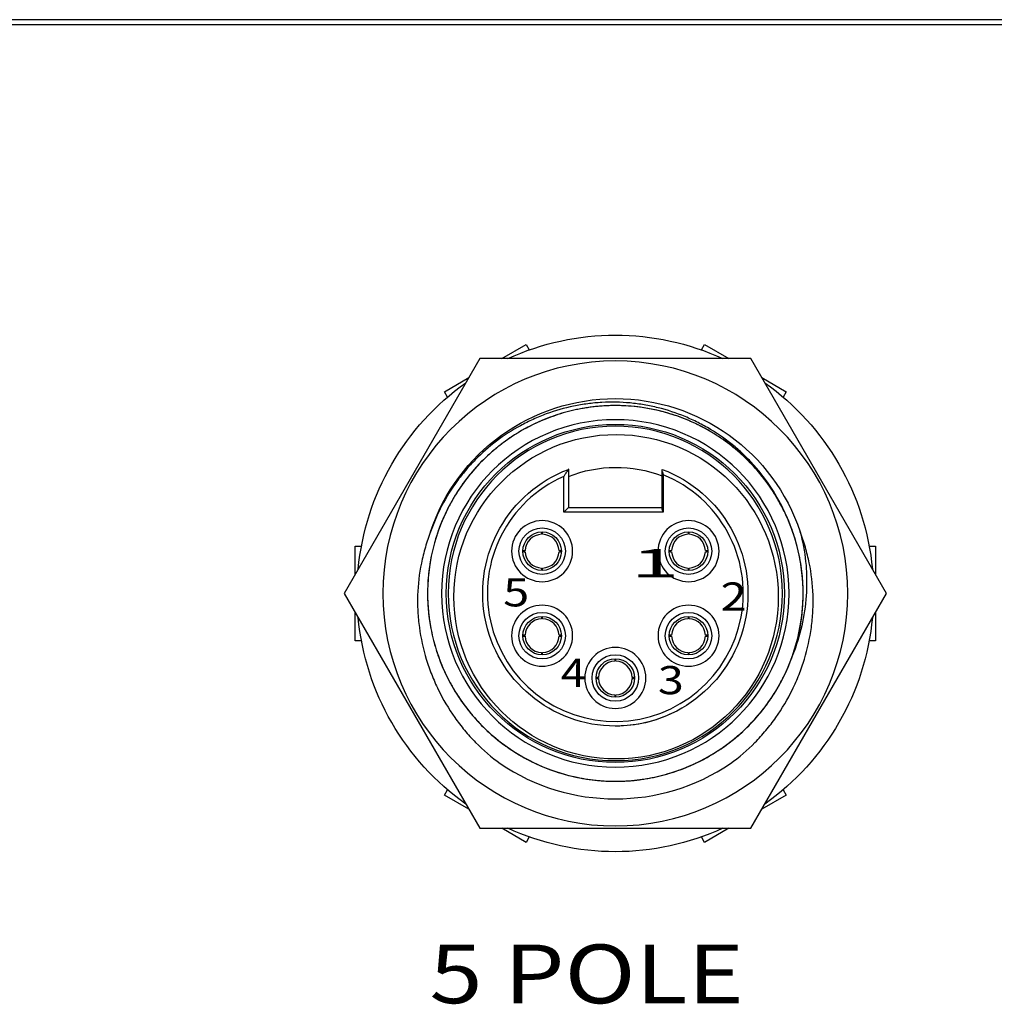
# Model space of a CAD drawing. Units: inches. Extents: x 0.3 to 16.7, y 0.3 to 10.7.
# Drawn here: x 4.3 to 6.3, y 8.6 to 10.7 of the extents above; entities that cross this region are included whole.
import ezdxf

# ---------------------------------------------------------------- set-up
doc = ezdxf.new("R2010")
doc.units = ezdxf.units.IN
doc.header["$MEASUREMENT"] = 0
for name, color, linetype in [('BORDER', 7, 'Continuous'), ('DIMS NOTES', 7, 'Continuous'), ('GEOM', 7, 'Continuous')]:
    doc.layers.add(name, color=color, linetype=linetype)
doc.styles.add('blockfont', font='simplex.shx')

msp = doc.modelspace()

# ---------------------------------------------------------------- linework, layer by layer
at = {"layer": 'BORDER', "color": 7}
for p, q in [((16.6875, 10.6875), (0.3125, 10.6875)), ((0.3225, 10.6775), (16.6775, 10.6775))]:
    msp.add_line(p, q, dxfattribs=at)
at = {"layer": 'GEOM', "color": 7}
for p, q in [((5.2934, 9.9657), (5.3455, 9.9958)), ((5.3455, 9.9958), (5.3521, 9.9843)), ((5.7185, 9.9843), (5.7252, 9.9958)), ((5.7252, 9.9958), (5.7773, 9.9657)), ((5.2467, 9.9657), (4.958, 9.4657)), ((5.824, 9.9657), (5.2467, 9.9657)), ((6.1127, 9.4657), (5.824, 9.9657)), ((5.1712, 9.8951), (5.2233, 9.9252)), ((5.8474, 9.9252), (5.8995, 9.8951)), ((5.1778, 9.8836), (5.1712, 9.8951)), ((5.8995, 9.8951), (5.8929, 9.8836)), ((5.4353, 9.7299), (5.4353, 9.6487)), ((5.4253, 9.6387), (5.4253, 9.715)), ((5.6353, 9.6447), (5.6353, 9.7256)), ((5.6373, 9.7184), (5.6373, 9.6387)), ((5.4353, 9.6487), (5.4253, 9.6387)), ((5.4353, 9.6487), (5.6353, 9.6487)), ((5.6373, 9.6387), (5.4253, 9.6387)), ((5.3805, 9.5952), (5.3784, 9.5952)), ((5.6923, 9.5952), (5.6902, 9.5952)), ((4.9813, 9.5061), (4.9813, 9.5664)), ((4.9813, 9.5664), (4.9946, 9.5664)), ((6.076, 9.5664), (6.0893, 9.5664)), ((6.0893, 9.5664), (6.0893, 9.5061)), ((5.34, 9.5567), (5.34, 9.5547)), ((5.4189, 9.5547), (5.4189, 9.5567)), ((5.6517, 9.5567), (5.6517, 9.5547)), ((5.7307, 9.5547), (5.7307, 9.5567)), ((5.3784, 9.5162), (5.3805, 9.5162)), ((5.6902, 9.5162), (5.6923, 9.5162)), ((4.958, 9.4657), (5.2467, 8.9657)), ((5.824, 8.9657), (6.1127, 9.4657)), ((4.9813, 9.365), (4.9813, 9.4252)), ((5.3805, 9.4152), (5.3784, 9.4152)), ((5.6923, 9.4152), (5.6902, 9.4152)), ((6.0893, 9.4252), (6.0893, 9.365)), ((5.34, 9.3767), (5.34, 9.3747)), ((5.4189, 9.3747), (5.4189, 9.3767)), ((5.6517, 9.3767), (5.6517, 9.3747)), ((5.7307, 9.3747), (5.7307, 9.3767)), ((4.9946, 9.365), (4.9813, 9.365)), ((6.0893, 9.365), (6.076, 9.365)), ((5.3784, 9.3362), (5.3805, 9.3362)), ((5.6902, 9.3362), (5.6923, 9.3362)), ((5.5364, 9.3252), (5.5343, 9.3252)), ((5.4958, 9.2867), (5.4958, 9.2847)), ((5.5748, 9.2847), (5.5748, 9.2867)), ((5.5343, 9.2462), (5.5364, 9.2462)), ((5.5369, 9.1832), (5.5355, 9.1832)), ((5.1712, 9.0363), (5.1778, 9.0478)), ((5.8929, 9.0478), (5.8995, 9.0363)), ((5.2233, 9.0061), (5.1712, 9.0363)), ((5.8995, 9.0363), (5.8474, 9.0061)), ((5.2467, 8.9657), (5.824, 8.9657)), ((5.3455, 8.9356), (5.2934, 8.9657)), ((5.7773, 8.9657), (5.7252, 8.9356)), ((5.3521, 8.9471), (5.3455, 8.9356)), ((5.7252, 8.9356), (5.7185, 8.9471))]:
    msp.add_line(p, q, dxfattribs=at)
at = {"layer": 'GEOM', "color": 7, "extrusion": (0, 0, -1)}
for centre, radius in [((-5.5353, 9.4657), 0.495), ((-5.5353, 9.4657), 0.37), ((-5.5353, 9.4657), 0.356), ((-5.3794, 9.5557), 0.065), ((-5.6912, 9.5557), 0.065), ((-5.3794, 9.3757), 0.065), ((-5.6912, 9.3757), 0.065), ((-5.5353, 9.2857), 0.065)]:
    msp.add_circle(centre, radius, dxfattribs=at)
at = {"layer": 'GEOM', "color": 7}
for centre, radius in [((5.5353, 9.4657), 0.36), ((5.5369, 9.4587), 0.3455), ((5.3794, 9.5557), 0.0495), ((5.6912, 9.5557), 0.0495), ((5.3794, 9.5557), 0.041), ((5.6912, 9.5557), 0.041), ((5.3794, 9.3757), 0.0495), ((5.3794, 9.3757), 0.041), ((5.6912, 9.3757), 0.0495), ((5.6912, 9.3757), 0.041), ((5.5353, 9.2857), 0.0495), ((5.5353, 9.2857), 0.041)]:
    msp.add_circle(centre, radius, dxfattribs=at)
at = {"layer": 'GEOM', "color": 7, "extrusion": (0, 0, -1)}
for centre, radius, start, end in [((-5.5353, 9.4657), 0.55, 65.385, 114.615), ((-5.5353, 9.4657), 0.55, 5.3831, 54.6243), ((-5.5353, 9.4657), 0.55, 125.3757, 174.6169), ((-5.5353, 9.4657), 0.415, 18.4522, 161.5332), ((-5.5353, 9.4657), 0.2825, 110.7311, 429.2689), ((-5.5369, 9.4587), 0.2755, 68.3607, 110.9195), ((-5.5353, 9.4657), 0.55, 305.3813, 354.6225), ((-5.5353, 9.4657), 0.55, 185.3775, 234.6187), ((-5.5369, 9.4587), 0.2755, 243.7313, 270), ((-5.5353, 9.4657), 0.55, 245.3794, 294.6206)]:
    msp.add_arc(centre, radius, start, end, dxfattribs=at)
at = {"layer": 'GEOM', "color": 7}
for centre, radius, start, end in [((5.5353, 9.4657), 0.2725, 113.8078, 428.0182), ((5.5353, 9.4657), 0.4, -17.9489, 25.3199), ((5.3794, 9.5557), 0.036, 91.751, 178.249), ((5.3794, 9.5557), 0.036, 1.751, 88.249), ((5.6912, 9.5557), 0.036, 91.751, 178.249), ((5.6912, 9.5557), 0.036, 1.751, 88.249), ((5.3794, 9.5557), 0.036, 181.751, 268.249), ((5.3794, 9.5557), 0.036, 271.751, 358.249), ((5.6912, 9.5557), 0.036, 181.751, 268.249), ((5.6912, 9.5557), 0.036, 271.751, 358.249), ((5.3794, 9.3757), 0.036, 91.751, 178.249), ((5.3794, 9.3757), 0.036, 1.751, 88.249), ((5.6912, 9.3757), 0.036, 91.751, 178.249), ((5.6912, 9.3757), 0.036, 1.751, 88.249), ((5.3794, 9.3757), 0.036, 181.751, 268.249), ((5.3794, 9.3757), 0.036, 271.751, 358.249), ((5.6912, 9.3757), 0.036, 181.751, 268.249), ((5.6912, 9.3757), 0.036, 271.751, 358.249), ((5.5353, 9.2857), 0.036, 91.751, 178.249), ((5.5353, 9.2857), 0.036, 1.751, 88.249), ((5.5353, 9.2857), 0.036, 181.751, 268.249), ((5.5353, 9.2857), 0.036, 271.751, 358.249), ((5.5353, 9.4657), 0.4375, 235.9405, 304.0595)]:
    msp.add_arc(centre, radius, start, end, dxfattribs=at)
for points, knots in [([(5.8891, 9.6523), (5.8869, 9.6564), (5.8847, 9.6604), (5.8825, 9.6644), (5.8802, 9.6684), (5.86, 9.7015), (5.8407, 9.7259), (5.8132, 9.7535), (5.8075, 9.7589), (5.7958, 9.7694), (5.7898, 9.7744), (5.7714, 9.789), (5.7459, 9.8069), (5.7185, 9.8216), (5.6902, 9.8348), (5.6754, 9.8407), (5.6309, 9.8554), (5.6005, 9.8616), (5.5615, 9.8649), (5.5536, 9.8654), (5.5379, 9.8658), (5.5301, 9.8657), (5.5067, 9.865), (5.4912, 9.8636), (5.4605, 9.8589), (5.4453, 9.8557), (5.4226, 9.8496), (5.415, 9.8473), (5.4001, 9.8422), (5.3928, 9.8395), (5.3567, 9.8249), (5.3294, 9.8101), (5.2974, 9.7873), (5.2911, 9.7826), (5.2789, 9.7728), (5.2729, 9.7677), (5.2556, 9.752), (5.2447, 9.741), (5.2242, 9.7176), (5.2146, 9.7053), (5.1968, 9.6793), (5.1887, 9.6659), (5.1742, 9.6384), (5.1678, 9.6243), (5.1594, 9.6025), (5.1568, 9.5951), (5.152, 9.5802), (5.1498, 9.5727), (5.14, 9.5346), (5.1359, 9.5038), (5.1353, 9.4648), (5.1353, 9.457), (5.136, 9.4414), (5.1366, 9.4335), (5.1389, 9.4101), (5.1414, 9.3947), (5.1481, 9.3643), (5.1523, 9.3493), (5.16, 9.3272), (5.1628, 9.3199), (5.1688, 9.3054), (5.172, 9.2982), (5.1891, 9.263), (5.2058, 9.2368), (5.2306, 9.2065), (5.2357, 9.2006), (5.2464, 9.189), (5.2518, 9.1834), (5.2687, 9.1671), (5.2805, 9.157), (5.3052, 9.1382), (5.3181, 9.1295), (5.3383, 9.1175), (5.3452, 9.1137), (5.3592, 9.1065), (5.3662, 9.1031), (5.4019, 9.0873), (5.4316, 9.0781), (5.4701, 9.071), (5.4779, 9.0698), (5.4935, 9.0678), (5.5013, 9.0671), (5.5246, 9.0655), (5.5401, 9.0654), (5.5712, 9.067), (5.5867, 9.0687), (5.6099, 9.0726), (5.6177, 9.0742), (5.6329, 9.0777), (5.6404, 9.0797), (5.6628, 9.0863), (5.6775, 9.0915), (5.7061, 9.1036), (5.7201, 9.1106), (5.7611, 9.134), (5.7861, 9.1525), (5.8145, 9.1792), (5.8201, 9.1847), (5.8308, 9.196), (5.8361, 9.2019), (5.8513, 9.2199), (5.8606, 9.2324), (5.8777, 9.2583), (5.8855, 9.2718), (5.896, 9.2927), (5.8994, 9.2997), (5.9056, 9.3141), (5.9085, 9.3215), (5.9219, 9.3583), (5.9291, 9.3886), (5.9336, 9.4273), (5.9342, 9.4351), (5.9351, 9.4508), (5.9353, 9.4587), (5.9353, 9.4821), (5.9344, 9.4977), (5.9307, 9.5285), (5.9279, 9.5438), (5.9225, 9.5666), (5.9204, 9.5742), (5.9158, 9.5893), (5.9134, 9.5967), (5.8998, 9.6334), (5.8858, 9.6611), (5.8641, 9.6936), (5.8596, 9.7001), (5.8501, 9.7126), (5.8452, 9.7187), (5.8301, 9.7366), (5.8193, 9.7478), (5.7966, 9.769), (5.7846, 9.7789), (5.7656, 9.7928), (5.7591, 9.7973), (5.7459, 9.8058), (5.7392, 9.8099), (5.7188, 9.8215), (5.7047, 9.8284), (5.683, 9.8375), (5.6757, 9.8404), (5.6609, 9.8456), (5.6534, 9.8479), (5.6161, 9.8587), (5.5855, 9.8638), (5.5465, 9.8656), (5.5387, 9.8658), (5.5229, 9.8656), (5.5151, 9.8653), (5.4918, 9.8636), (5.461, 9.8596), (5.4309, 9.8522), (5.4086, 9.8452), (5.4013, 9.8426), (5.3866, 9.8371), (5.3793, 9.8341), (5.3435, 9.8181), (5.3168, 9.8022), (5.2858, 9.7785), (5.2798, 9.7735), (5.2679, 9.7632), (5.2621, 9.7579), (5.2453, 9.7416), (5.2348, 9.7301), (5.2152, 9.706), (5.2061, 9.6934), (5.1935, 9.6736), (5.1895, 9.6668), (5.1818, 9.653), (5.1782, 9.6461), (5.1613, 9.6109), (5.1512, 9.5815), (5.1428, 9.5433), (5.1414, 9.5355), (5.139, 9.52), (5.138, 9.5122), (5.1357, 9.489), (5.1351, 9.4734), (5.1357, 9.4424), (5.1369, 9.4268), (5.1401, 9.4035), (5.1414, 9.3957), (5.1445, 9.3803), (5.1462, 9.3727), (5.156, 9.3351), (5.1672, 9.3061), (5.1856, 9.2713), (5.1895, 9.2645), (5.1977, 9.2511), (5.2019, 9.2446), (5.2152, 9.2254), (5.2248, 9.2131), (5.2402, 9.1956), (5.2455, 9.1899), (5.2565, 9.1788), (5.2622, 9.1734), (5.2797, 9.1576), (5.292, 9.1479), (5.3174, 9.1299), (5.3305, 9.1217), (5.3511, 9.1106), (5.358, 9.1071), (5.3722, 9.1004), (5.3794, 9.0972), (5.4159, 9.0827), (5.4459, 9.0746), (5.4844, 9.0689), (5.4922, 9.068), (5.5078, 9.0666), (5.5157, 9.0661), (5.5392, 9.0654), (5.5548, 9.0659), (5.5857, 9.0686), (5.6011, 9.0708), (5.624, 9.0756), (5.6317, 9.0774), (5.6468, 9.0815), (5.6544, 9.0837), (5.6915, 9.0961), (5.7196, 9.1093), (5.7528, 9.1299), (5.7594, 9.1342), (5.7722, 9.1433), (5.7785, 9.148), (5.7968, 9.1626), (5.8084, 9.173), (5.8303, 9.1951), (5.8406, 9.2067), (5.8551, 9.2252), (5.8597, 9.2316), (5.8687, 9.2445), (5.8729, 9.251), (5.8932, 9.2844), (5.9062, 9.3126), (5.9159, 9.3424)], [0, 0, 0, 0, 0.00039, 0.00039, 0.005363, 0.005363, 0.025256, 0.025256, 0.030229, 0.030229, 0.035203, 0.035203, 0.045149, 0.055095, 0.055095, 0.065042, 0.065042, 0.084934, 0.084934, 0.089908, 0.089908, 0.094881, 0.094881, 0.104827, 0.104827, 0.114773, 0.114773, 0.119747, 0.119747, 0.12472, 0.12472, 0.144613, 0.144613, 0.149586, 0.149586, 0.154559, 0.154559, 0.164505, 0.164505, 0.174452, 0.174452, 0.184398, 0.184398, 0.194344, 0.194344, 0.199318, 0.199318, 0.204291, 0.204291, 0.224183, 0.224183, 0.229157, 0.229157, 0.23413, 0.23413, 0.244076, 0.244076, 0.254023, 0.254023, 0.258996, 0.258996, 0.263969, 0.263969, 0.283862, 0.283862, 0.288835, 0.288835, 0.293808, 0.293808, 0.303754, 0.303754, 0.313701, 0.313701, 0.318674, 0.318674, 0.323647, 0.323647, 0.34354, 0.34354, 0.348513, 0.348513, 0.353486, 0.353486, 0.363433, 0.363433, 0.373379, 0.373379, 0.378352, 0.378352, 0.383325, 0.383325, 0.393272, 0.393272, 0.403218, 0.403218, 0.423111, 0.423111, 0.428084, 0.428084, 0.433057, 0.433057, 0.443004, 0.443004, 0.45295, 0.45295, 0.457923, 0.457923, 0.462896, 0.462896, 0.482789, 0.482789, 0.487762, 0.487762, 0.492735, 0.492735, 0.502682, 0.502682, 0.512628, 0.512628, 0.517601, 0.517601, 0.522574, 0.522574, 0.542467, 0.542467, 0.54744, 0.54744, 0.552414, 0.552414, 0.56236, 0.56236, 0.572306, 0.572306, 0.577279, 0.577279, 0.582253, 0.582253, 0.592199, 0.592199, 0.597172, 0.597172, 0.602145, 0.602145, 0.622038, 0.622038, 0.627011, 0.627011, 0.631984, 0.631984, 0.641931, 0.651877, 0.651877, 0.65685, 0.65685, 0.661824, 0.661824, 0.681716, 0.681716, 0.686689, 0.686689, 0.691663, 0.691663, 0.701609, 0.701609, 0.711555, 0.711555, 0.716529, 0.716529, 0.721502, 0.721502, 0.741394, 0.741394, 0.746368, 0.746368, 0.751341, 0.751341, 0.761287, 0.761287, 0.771234, 0.771234, 0.776207, 0.776207, 0.78118, 0.78118, 0.801073, 0.801073, 0.806046, 0.806046, 0.811019, 0.811019, 0.820965, 0.820965, 0.825939, 0.825939, 0.830912, 0.830912, 0.840858, 0.840858, 0.850805, 0.850805, 0.855778, 0.855778, 0.860751, 0.860751, 0.880644, 0.880644, 0.885617, 0.885617, 0.89059, 0.89059, 0.900536, 0.900536, 0.910483, 0.910483, 0.915456, 0.915456, 0.920429, 0.920429, 0.940322, 0.940322, 0.945295, 0.945295, 0.950268, 0.950268, 0.960215, 0.960215, 0.970161, 0.970161, 0.975134, 0.975134, 0.980107, 0.980107, 1, 1, 1, 1]), ([(5.1688, 9.3055), (5.1814, 9.2766), (5.1972, 9.2497), (5.2207, 9.2186), (5.2256, 9.2125), (5.2358, 9.2005), (5.241, 9.1947), (5.2573, 9.1777), (5.2687, 9.1671), (5.2927, 9.1473), (5.3053, 9.1381), (5.325, 9.1253), (5.3318, 9.1213), (5.3455, 9.1135), (5.3524, 9.1099), (5.3874, 9.0927), (5.4167, 9.0824), (5.455, 9.0738), (5.4627, 9.0723), (5.4782, 9.0697), (5.486, 9.0687), (5.5092, 9.0662), (5.5247, 9.0655), (5.5558, 9.0659), (5.5714, 9.067), (5.5947, 9.0701), (5.6025, 9.0713), (5.6179, 9.0742), (5.6255, 9.0759), (5.6633, 9.0854), (5.6923, 9.0965), (5.7272, 9.1146), (5.7341, 9.1185), (5.7475, 9.1265), (5.7541, 9.1307), (5.7734, 9.1439), (5.7857, 9.1533), (5.8033, 9.1686), (5.809, 9.1739), (5.8202, 9.1848), (5.8257, 9.1905), (5.8416, 9.2079), (5.8514, 9.2201), (5.8695, 9.2453), (5.8778, 9.2585), (5.8891, 9.2789), (5.8927, 9.2858), (5.8995, 9.3), (5.9027, 9.3072), (5.9175, 9.3435), (5.9258, 9.3736), (5.9318, 9.4123), (5.9328, 9.4201), (5.9343, 9.4358), (5.9348, 9.4436), (5.9356, 9.467), (5.9353, 9.4826), (5.9334, 9.5059), (5.9325, 9.5137), (5.9303, 9.5292), (5.929, 9.537), (5.9244, 9.5601), (5.9204, 9.5752), (5.9107, 9.6047), (5.905, 9.6192), (5.8953, 9.6404), (5.8918, 9.6474), (5.8844, 9.6612), (5.8804, 9.6681), (5.86, 9.7015), (5.8407, 9.7259), (5.8132, 9.7535), (5.8075, 9.7589), (5.7958, 9.7694), (5.7898, 9.7744), (5.7714, 9.789), (5.7459, 9.8069), (5.7185, 9.8216), (5.6902, 9.8348), (5.6754, 9.8407), (5.6309, 9.8554), (5.6005, 9.8616), (5.5615, 9.8649), (5.5536, 9.8654), (5.5379, 9.8658), (5.5301, 9.8657), (5.5067, 9.865), (5.4912, 9.8636), (5.4605, 9.8589), (5.4453, 9.8557), (5.4226, 9.8496), (5.415, 9.8473), (5.4001, 9.8422), (5.3928, 9.8395), (5.3567, 9.8249), (5.3294, 9.8101), (5.2974, 9.7873), (5.2911, 9.7826), (5.2789, 9.7728), (5.2729, 9.7677), (5.2556, 9.752), (5.2447, 9.741), (5.2242, 9.7176), (5.2146, 9.7053), (5.1968, 9.6793), (5.1887, 9.6659), (5.1742, 9.6384), (5.1678, 9.6243), (5.1594, 9.6025), (5.1568, 9.5951), (5.152, 9.5802), (5.1498, 9.5727), (5.14, 9.5346), (5.1359, 9.5038), (5.1353, 9.4648), (5.1353, 9.457), (5.136, 9.4414), (5.1366, 9.4335), (5.1389, 9.4101), (5.1414, 9.3947), (5.1481, 9.3643), (5.1523, 9.3493), (5.16, 9.3272), (5.1628, 9.3199), (5.1688, 9.3054), (5.172, 9.2982), (5.1891, 9.263), (5.2058, 9.2368), (5.2306, 9.2065), (5.2357, 9.2006), (5.2464, 9.189), (5.2518, 9.1834), (5.2687, 9.1671), (5.2805, 9.157), (5.3052, 9.1382), (5.3181, 9.1295), (5.3383, 9.1175), (5.3452, 9.1137), (5.3592, 9.1065), (5.3662, 9.1031), (5.4019, 9.0873), (5.4316, 9.0781), (5.4701, 9.071), (5.4779, 9.0698), (5.4935, 9.0678), (5.5013, 9.0671), (5.5246, 9.0655), (5.5401, 9.0654), (5.5712, 9.067), (5.5867, 9.0687), (5.6099, 9.0726), (5.6177, 9.0742), (5.6329, 9.0777), (5.6404, 9.0797), (5.6628, 9.0863), (5.6775, 9.0915), (5.7061, 9.1036), (5.7201, 9.1106), (5.7611, 9.134), (5.7861, 9.1525), (5.8145, 9.1792), (5.8201, 9.1847), (5.8308, 9.196), (5.8361, 9.2019), (5.8513, 9.2199), (5.8606, 9.2324), (5.8777, 9.2583), (5.8855, 9.2718), (5.896, 9.2927), (5.8994, 9.2997), (5.9056, 9.3141), (5.9085, 9.3215), (5.9149, 9.3389), (5.9181, 9.3491), (5.921, 9.3594)], [0, 0, 0, 0, 0.026779, 0.026779, 0.033474, 0.033474, 0.040168, 0.040168, 0.053558, 0.053558, 0.066947, 0.066947, 0.073642, 0.073642, 0.080337, 0.080337, 0.107115, 0.107115, 0.11381, 0.11381, 0.120505, 0.120505, 0.133894, 0.133894, 0.147284, 0.147284, 0.153978, 0.153978, 0.160673, 0.160673, 0.187452, 0.187452, 0.194147, 0.194147, 0.200841, 0.200841, 0.214231, 0.214231, 0.220926, 0.220926, 0.22762, 0.22762, 0.24101, 0.24101, 0.254399, 0.254399, 0.261094, 0.261094, 0.267788, 0.267788, 0.294567, 0.294567, 0.301262, 0.301262, 0.307957, 0.307957, 0.321346, 0.321346, 0.328041, 0.328041, 0.334736, 0.334736, 0.348125, 0.348125, 0.361514, 0.361514, 0.368209, 0.368209, 0.374904, 0.374904, 0.401683, 0.401683, 0.408377, 0.408377, 0.415072, 0.415072, 0.428462, 0.441851, 0.441851, 0.45524, 0.45524, 0.482019, 0.482019, 0.488714, 0.488714, 0.495409, 0.495409, 0.508798, 0.508798, 0.522188, 0.522188, 0.528882, 0.528882, 0.535577, 0.535577, 0.562356, 0.562356, 0.569051, 0.569051, 0.575745, 0.575745, 0.589135, 0.589135, 0.602524, 0.602524, 0.615914, 0.615914, 0.629303, 0.629303, 0.635998, 0.635998, 0.642692, 0.642692, 0.669471, 0.669471, 0.676166, 0.676166, 0.682861, 0.682861, 0.69625, 0.69625, 0.70964, 0.70964, 0.716334, 0.716334, 0.723029, 0.723029, 0.749808, 0.749808, 0.756502, 0.756502, 0.763197, 0.763197, 0.776587, 0.776587, 0.789976, 0.789976, 0.796671, 0.796671, 0.803365, 0.803365, 0.830144, 0.830144, 0.836839, 0.836839, 0.843534, 0.843534, 0.856923, 0.856923, 0.870313, 0.870313, 0.877007, 0.877007, 0.883702, 0.883702, 0.897091, 0.897091, 0.910481, 0.910481, 0.93726, 0.93726, 0.943954, 0.943954, 0.950649, 0.950649, 0.964039, 0.964039, 0.977428, 0.977428, 0.984123, 0.984123, 0.990817, 0.990817, 1, 1, 1, 1]), ([(5.8969, 9.6368), (5.8885, 9.6553), (5.8788, 9.673), (5.8569, 9.7068), (5.8446, 9.7228), (5.8277, 9.7418), (5.8243, 9.7455), (5.8172, 9.7529), (5.8137, 9.7564), (5.8027, 9.7669), (5.7952, 9.7736), (5.7719, 9.7929), (5.7555, 9.8045), (5.7294, 9.8202), (5.7204, 9.8251), (5.7024, 9.8342), (5.6932, 9.8384), (5.6653, 9.8499), (5.6462, 9.8562), (5.6217, 9.8623), (5.6168, 9.8634), (5.6068, 9.8655), (5.6018, 9.8664), (5.5868, 9.869), (5.5768, 9.8703), (5.5467, 9.8732), (5.5266, 9.8735), (5.4965, 9.8718), (5.4865, 9.8709), (5.4664, 9.8683), (5.4563, 9.8665), (5.4266, 9.8603), (5.4072, 9.8548), (5.3789, 9.8444), (5.3696, 9.8406), (5.3558, 9.8343), (5.3513, 9.8322), (5.3422, 9.8276), (5.3377, 9.8253), (5.3153, 9.8131), (5.2984, 9.8022), (5.2663, 9.7781), (5.2512, 9.7648), (5.2299, 9.7431), (5.223, 9.7356), (5.2099, 9.7201), (5.2037, 9.7122), (5.186, 9.6878), (5.1754, 9.6707), (5.1566, 9.635), (5.1484, 9.6163), (5.1417, 9.5971)], [0, 0, 0, 0, 0.0625, 0.0625, 0.125, 0.125, 0.140625, 0.140625, 0.15625, 0.15625, 0.1875, 0.1875, 0.25, 0.25, 0.28125, 0.28125, 0.3125, 0.3125, 0.375, 0.375, 0.390625, 0.390625, 0.40625, 0.40625, 0.4375, 0.4375, 0.5, 0.5, 0.53125, 0.53125, 0.5625, 0.5625, 0.625, 0.625, 0.65625, 0.65625, 0.671875, 0.671875, 0.6875, 0.6875, 0.75, 0.75, 0.8125, 0.8125, 0.84375, 0.84375, 0.875, 0.875, 0.9375, 0.9375, 1, 1, 1, 1]), ([(5.6353, 9.7256), (5.6353, 9.7258), (5.6353, 9.7261), (5.6353, 9.7272), (5.6353, 9.728), (5.6353, 9.7292), (5.6353, 9.7296), (5.6353, 9.7299), (5.6353, 9.7299), (5.6353, 9.7299)], [0, 0, 0, 0, 0.085896, 0.085896, 0.476799, 0.476799, 0.84053, 0.84053, 1, 1, 1, 1]), ([(5.8948, 9.6412), (5.8926, 9.6456), (5.8904, 9.65), (5.8852, 9.6596), (5.8822, 9.6649), (5.8791, 9.6702)], [0, 0, 0, 0, 0.447983, 0.447983, 1, 1, 1, 1]), ([(5.1417, 9.5971), (5.1375, 9.5863), (5.1339, 9.5754), (5.129, 9.5587), (5.1275, 9.5531), (5.1247, 9.5418), (5.1234, 9.5361), (5.1176, 9.5078), (5.1149, 9.4851), (5.1138, 9.4506), (5.1139, 9.4391), (5.1152, 9.416), (5.1163, 9.4044), (5.121, 9.37), (5.126, 9.3475), (5.1361, 9.3145), (5.1399, 9.3036), (5.1484, 9.2821), (5.1531, 9.2714), (5.1683, 9.2402), (5.18, 9.2205), (5.1999, 9.1923), (5.2068, 9.1832), (5.2179, 9.1699), (5.2217, 9.1655), (5.2295, 9.1569), (5.2335, 9.1527), (5.254, 9.132), (5.2715, 9.1169), (5.2903, 9.1032)], [0, 0, 0, 0, 0.0625, 0.0625, 0.09375, 0.09375, 0.125, 0.125, 0.25, 0.25, 0.3125, 0.3125, 0.375, 0.375, 0.5, 0.5, 0.5625, 0.5625, 0.625, 0.625, 0.75, 0.75, 0.8125, 0.8125, 0.84375, 0.84375, 0.875, 0.875, 1, 1, 1, 1]), ([(5.7804, 9.1032), (5.7991, 9.1169), (5.8166, 9.1319), (5.8409, 9.1565), (5.8487, 9.1651), (5.8599, 9.1784), (5.8635, 9.183), (5.8706, 9.1922), (5.874, 9.1969), (5.8907, 9.2205), (5.9024, 9.2403), (5.9151, 9.2663), (5.9175, 9.2715), (5.9222, 9.2822), (5.9244, 9.2875), (5.9308, 9.3038), (5.9346, 9.3147), (5.9447, 9.3477), (5.9497, 9.3701), (5.9544, 9.4044), (5.9555, 9.4159), (5.9564, 9.4333), (5.9566, 9.4391), (5.9567, 9.4507), (5.9567, 9.4565), (5.9557, 9.4853), (5.953, 9.5081), (5.9461, 9.5418), (5.9433, 9.553), (5.9385, 9.5697), (5.9367, 9.5753), (5.933, 9.5863), (5.931, 9.5918), (5.929, 9.5972)], [0, 0, 0, 0, 0.125, 0.125, 0.1875, 0.1875, 0.21875, 0.21875, 0.25, 0.25, 0.375, 0.375, 0.40625, 0.40625, 0.4375, 0.4375, 0.5, 0.5, 0.625, 0.625, 0.6875, 0.6875, 0.71875, 0.71875, 0.75, 0.75, 0.875, 0.875, 0.9375, 0.9375, 0.96875, 0.96875, 1, 1, 1, 1]), ([(5.929, 9.5972), (5.9346, 9.5761), (5.9385, 9.5549), (5.9418, 9.5228), (5.9424, 9.512), (5.943, 9.4904), (5.9428, 9.4796), (5.9411, 9.447), (5.9384, 9.4256), (5.9297, 9.3835), (5.9237, 9.3628), (5.9159, 9.3424)], [0, 0, 0, 0, 0.25, 0.25, 0.375, 0.375, 0.5, 0.5, 0.75, 0.75, 1, 1, 1, 1])]:
    msp.add_open_spline(points, degree=3, knots=knots, dxfattribs=at)
for points, degree in [([(5.4362, 9.7311), (5.4336, 9.7273), (5.4253, 9.715)], 2), ([(5.6353, 9.7256), (5.6373, 9.7184)], 1), ([(5.6373, 9.6387), (5.6353, 9.6447)], 1), ([(5.3784, 9.5967), (5.3783, 9.5917)], 1), ([(5.3805, 9.5917), (5.3804, 9.5967)], 1), ([(5.6902, 9.5967), (5.6901, 9.5917)], 1), ([(5.6923, 9.5917), (5.6922, 9.5967)], 1), ([(5.3435, 9.5568), (5.3385, 9.5567)], 1), ([(5.3385, 9.5547), (5.3435, 9.5546)], 1), ([(5.4204, 9.5567), (5.4154, 9.5568)], 1), ([(5.4154, 9.5546), (5.4204, 9.5547)], 1), ([(5.6552, 9.5568), (5.6502, 9.5567)], 1), ([(5.6502, 9.5547), (5.6552, 9.5546)], 1), ([(5.7322, 9.5567), (5.7272, 9.5568)], 1), ([(5.7272, 9.5546), (5.7322, 9.5547)], 1), ([(5.3783, 9.5197), (5.3784, 9.5147)], 1), ([(5.3804, 9.5147), (5.3805, 9.5197)], 1), ([(5.6901, 9.5197), (5.6902, 9.5147)], 1), ([(5.6922, 9.5147), (5.6923, 9.5197)], 1), ([(5.3784, 9.4167), (5.3783, 9.4117)], 1), ([(5.3805, 9.4117), (5.3804, 9.4167)], 1), ([(5.6902, 9.4167), (5.6901, 9.4117)], 1), ([(5.6923, 9.4117), (5.6922, 9.4167)], 1), ([(5.3435, 9.3768), (5.3385, 9.3767)], 1), ([(5.3385, 9.3747), (5.3435, 9.3746)], 1), ([(5.4204, 9.3767), (5.4154, 9.3768)], 1), ([(5.4154, 9.3746), (5.4204, 9.3747)], 1), ([(5.6552, 9.3768), (5.6502, 9.3767)], 1), ([(5.6502, 9.3747), (5.6552, 9.3746)], 1), ([(5.7322, 9.3767), (5.7272, 9.3768)], 1), ([(5.7272, 9.3746), (5.7322, 9.3747)], 1), ([(5.3783, 9.3397), (5.3784, 9.3347)], 1), ([(5.3804, 9.3347), (5.3805, 9.3397)], 1), ([(5.6901, 9.3397), (5.6902, 9.3347)], 1), ([(5.6922, 9.3347), (5.6923, 9.3397)], 1), ([(5.5343, 9.3267), (5.5342, 9.3217)], 1), ([(5.5364, 9.3217), (5.5363, 9.3267)], 1), ([(5.4993, 9.2868), (5.4943, 9.2867)], 1), ([(5.4943, 9.2847), (5.4993, 9.2846)], 1), ([(5.5763, 9.2867), (5.5713, 9.2868)], 1), ([(5.5713, 9.2846), (5.5763, 9.2847)], 1), ([(5.5342, 9.2497), (5.5343, 9.2447)], 1), ([(5.5363, 9.2447), (5.5364, 9.2497)], 1)]:
    msp.add_open_spline(points, degree=degree, dxfattribs=at)

# ---------------------------------------------------------------- texts
at = {"layer": 'DIMS NOTES', "color": 7, "style": 'blockfont', "width": 1.195}
msp.add_text('5 POLE', height=0.125, dxfattribs=at).set_placement((5.1395, 8.593))
at = {"layer": 'GEOM', "color": 7, "style": 'blockfont'}
for s, width, p in [('1', 2.279, (5.568, 9.5003)), ('5', 1.218, (5.2965, 9.438)), ('2', 1.234, (5.7594, 9.4291)), ('4', 1.165, (5.4193, 9.2666)), ('3', 1.218, (5.6259, 9.2511))]:
    msp.add_text(s, height=0.06, dxfattribs=dict(at, width=width)).set_placement(p)

doc.saveas('drawing.dxf')
